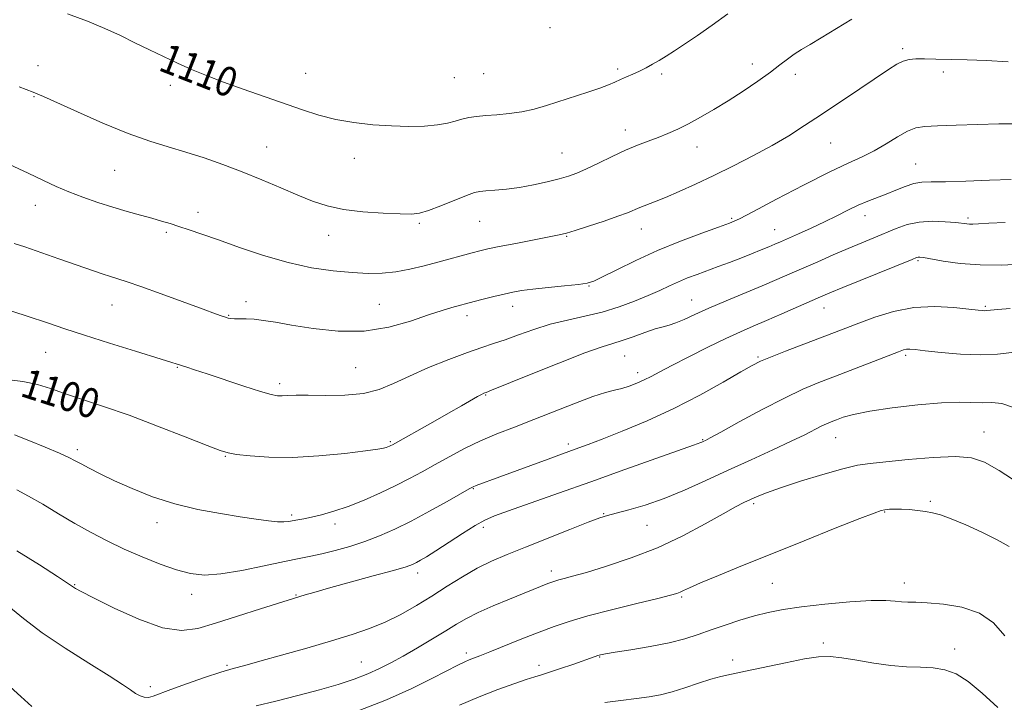
# Model space of a CAD drawing. Extents: x 2072300 to 2075200, y 352300 to 355200.
# Drawn here: x 2073016 to 2073283, y 353689 to 353874 of the extents above; entities that cross this region are included whole.
import ezdxf

# ---------------------------------------------------------------- set-up
doc = ezdxf.new("R2010")
doc.units = 0
doc.header["$MEASUREMENT"] = 0
for name, color, linetype, lineweight in [('DTM SPOT ELEVATION', 2, 'Continuous', 13), ('INDEX CONTOUR', 41, 'Continuous', 13), ('INDEX CONTOUR LABEL', 244, 'Continuous', 0), ('INTERMEDIATE CONTOUR', 44, 'Continuous', 0)]:
    doc.layers.add(name, color=color, linetype=linetype, lineweight=lineweight)
doc.styles.add('Style-ITALICS', font='ITALICS.shx')

msp = doc.modelspace()

# ---------------------------------------------------------------- linework, layer by layer
at = {"layer": 'DTM SPOT ELEVATION'}
for p in [(2073159.95, 353872.27, 1111.6), (2073255.6, 353866.55, 1106.3), (2073021.06, 353861.89, 1108.6), (2073178.36, 353861.02, 1110.3), (2073214.84, 353862.41, 1108.6), (2073093.64, 353859.81, 1110.9), (2073133.96, 353858.67, 1111.1), (2073141.99, 353859.73, 1111.1), (2073190.28, 353859.65, 1109.7), (2073226.49, 353859.57, 1107.5), (2073266.67, 353860.23, 1105.6), (2073056.93, 353856.61, 1109.5), (2073019.94, 353853.47, 1107.9), (2073180.39, 353844.45, 1108.6), (2073083.09, 353839.87, 1108.8), (2073199.82, 353839.84, 1107.3), (2073236.08, 353840.9, 1105.1), (2073106.87, 353836.73, 1109.3), (2073163.24, 353838.22, 1108.9), (2073259.15, 353835.26, 1102.9), (2073041.81, 353833.54, 1107.1), (2073020.31, 353824.06, 1105.3), (2073064.46, 353822.09, 1106.6), (2073209.28, 353820.45, 1104.2), (2073245.43, 353821.23, 1101.4), (2073273.37, 353820.58, 1100.3), (2073124.52, 353819.17, 1107.8), (2073140.89, 353819.69, 1107.2), (2073184.72, 353817.63, 1105.3), (2073055.84, 353816.7, 1105.7), (2073099.92, 353815.89, 1107.4), (2073164.44, 353815.64, 1105.9), (2073220.91, 353817.37, 1102.8), (2073259.84, 353808.99, 1097.8), (2073170.56, 353802.09, 1103.9), (2073041.13, 353796.94, 1103.2), (2073077.47, 353797.86, 1104.4), (2073113.62, 353797.15, 1104.9), (2073149.83, 353796.6, 1103.4), (2073198.42, 353798.3, 1100.8), (2073278.08, 353796.62, 1096.2), (2073072.82, 353794.18, 1104.1), (2073137.47, 353794.07, 1103.5), (2073234.31, 353796.18, 1097.3), (2073023.11, 353784.08, 1101.1), (2073180.17, 353783.13, 1099.1), (2073256.42, 353783.26, 1093.7), (2073216.35, 353782.81, 1096.2), (2073058.89, 353780.02, 1101.9), (2073107.25, 353779.94, 1103.2), (2073183.71, 353778.61, 1098.5), (2073086.6, 353775.59, 1102.4), (2073142.5, 353772.57, 1099.9), (2073277.66, 353762.51, 1090.8), (2073116.67, 353759.88, 1100.2), (2073164.9, 353759.2, 1096.4), (2073201.36, 353760.41, 1094.1), (2073237.49, 353760.96, 1091.2), (2073031.76, 353757.74, 1098.4), (2073071.86, 353755.89, 1099.9), (2073139.13, 353747.09, 1095.9), (2073215.19, 353743, 1089.7), (2073263.13, 353743.7, 1088.2), (2073174.52, 353740.33, 1092.1), (2073250.75, 353740.79, 1087.9), (2073053.3, 353737.87, 1097.4), (2073089.87, 353739.97, 1098.3), (2073101.64, 353737.52, 1097.5), (2073141.84, 353736.65, 1093.6), (2073186.27, 353737.19, 1091.2), (2073124.05, 353724.22, 1093.5), (2073160.36, 353724.78, 1090.5), (2073256.13, 353721.55, 1086.6), (2073030.97, 353721.03, 1094.1), (2073220.31, 353721.39, 1087.1), (2073062.78, 353718.4, 1095.4), (2073091.04, 353718.24, 1094.1), (2073195.72, 353717.71, 1087.8), (2073234.1, 353705.26, 1084.3), (2073269.79, 353703.58, 1084.5), (2073108.77, 353700.09, 1090.9), (2073137.29, 353702.55, 1088.4), (2073173.42, 353701.41, 1085.9), (2073209.53, 353700.58, 1084.4), (2073072.36, 353699.15, 1092.2), (2073156.98, 353699.2, 1086.5), (2073051.49, 353693.34, 1092.4)]:
    msp.add_point(p, dxfattribs=at)
at = {"layer": 'INDEX CONTOUR'}
for points in [[(2073029.085, 353875.991, 1110), (2073034.468, 353873.992, 1110), (2073039.191, 353872.015, 1110), (2073043.407, 353870.072, 1110), (2073047.363, 353868.151, 1110), (2073051.259, 353866.246, 1110), (2073055.122, 353864.385, 1110), (2073058.931, 353862.603, 1110), (2073062.724, 353860.912, 1110), (2073066.768, 353859.23, 1110), (2073071.387, 353857.451, 1110), (2073076.755, 353855.513, 1110), (2073092.782, 353849.904, 1110), (2073097.265, 353848.461, 1110), (2073101.809, 353847.306, 1110), (2073106.72, 353846.459, 1110), (2073111.847, 353845.891, 1110), (2073116.919, 353845.563, 1110), (2073121.679, 353845.444, 1110), (2073125.916, 353845.529, 1110), (2073129.429, 353845.825, 1110), (2073132.108, 353846.314, 1110), (2073134.196, 353846.894, 1110), (2073136.025, 353847.44, 1110), (2073137.901, 353847.858, 1110), (2073140.017, 353848.163, 1110), (2073142.541, 353848.4, 1110), (2073145.57, 353848.621, 1110), (2073148.92, 353848.922, 1110), (2073152.34, 353849.405, 1110), (2073155.653, 353850.147, 1110), (2073158.989, 353851.115, 1110), (2073170.262, 353854.69, 1110), (2073173.516, 353855.788, 1110), (2073175.857, 353856.687, 1110), (2073177.558, 353857.443, 1110), (2073179.052, 353858.142, 1110), (2073180.682, 353858.86, 1110), (2073182.445, 353859.623, 1110), (2073184.251, 353860.447, 1110), (2073186.032, 353861.342, 1110), (2073187.8039, 353862.316, 1110), (2073189.606, 353863.369, 1110), (2073191.509, 353864.5341, 1110), (2073193.7201, 353865.9449, 1110), (2073196.479, 353867.765, 1110), (2073199.944, 353870.107, 1110), (2073203.941, 353872.887, 1110), (2073208.216, 353875.97, 1110)], [(2073011.836, 353776.833, 1100), (2073016.895, 353776.199, 1100), (2073020.941, 353775.355, 1100), (2073024.462, 353774.283, 1100), (2073028.265, 353772.974, 1100), (2073038.85, 353769.452, 1100), (2073045.749, 353767.024, 1100), (2073053.49, 353764.113, 1100), (2073060.979, 353761.187, 1100), (2073066.91, 353758.832, 1100), (2073070.441, 353757.462, 1100), (2073072.61, 353756.807, 1100), (2073074.921, 353756.425, 1100), (2073078.594, 353755.987, 1100), (2073083.709, 353755.6219, 1100), (2073090.059, 353755.57, 1100), (2073097.271, 353755.984, 1100), (2073104.294, 353756.671, 1100), (2073109.911, 353757.35, 1100), (2073113.249, 353757.803, 1100), (2073114.823, 353758.069, 1100), (2073115.494, 353758.249, 1100), (2073115.98, 353758.428, 1100), (2073116.418, 353758.613, 1100), (2073116.805, 353758.795, 1100), (2073117.235, 353759.0189, 1100), (2073128.167, 353765.147, 1100), (2073132.4509, 353767.573, 1100), (2073135.937, 353769.572, 1100), (2073140.33, 353772.113, 1100), (2073141.411, 353772.715, 1100), (2073141.9811, 353773.003, 1100), (2073142.264, 353773.12, 1100), (2073142.638, 353773.261, 1100), (2073144.109, 353773.847, 1100), (2073154.435, 353778.036, 1100), (2073162.328, 353781.206, 1100), (2073169.393, 353783.956, 1100), (2073174.067, 353785.627, 1100), (2073177.03, 353786.551, 1100), (2073179.521, 353787.308, 1100), (2073182.4819, 353788.336, 1100), (2073185.659, 353789.485, 1100), (2073188.4999, 353790.464, 1100), (2073190.624, 353791.075, 1100), (2073192.332, 353791.52, 1100), (2073194.097, 353792.095, 1100), (2073196.34, 353793.045, 1100), (2073199.277, 353794.391, 1100), (2073203.072, 353796.097, 1100), (2073207.752, 353798.099, 1100), (2073217.529, 353802.1701, 1100), (2073221.497, 353803.854, 1100), (2073225.014, 353805.381, 1100), (2073232.592, 353808.709, 1100), (2073236.809, 353810.545, 1100), (2073240.883, 353812.293, 1100), (2073244.539, 353813.828, 1100), (2073247.8281, 353815.194, 1100), (2073253.849, 353817.726, 1100), (2073256.883, 353818.792, 1100), (2073260.158, 353819.491, 1100), (2073263.73, 353819.703, 1100), (2073267.196, 353819.574, 1100), (2073270.04, 353819.318, 1100), (2073273.019, 353818.9791, 1100), (2073273.794, 353818.917, 1100), (2073274.658, 353818.919, 1100), (2073276.184, 353818.993, 1100), (2073278.982, 353819.154, 1100), (2073283.477, 353819.392, 1100)], [(2073080.199, 353688.135, 1090), (2073085.53, 353689.4751, 1090), (2073091.514, 353690.958, 1090), (2073097.381, 353692.487, 1090), (2073102.507, 353693.983, 1090), (2073106.8559, 353695.435, 1090), (2073110.54, 353696.852, 1090), (2073113.72, 353698.268, 1090), (2073116.7689, 353699.825, 1090), (2073120.11, 353701.691, 1090), (2073124.002, 353703.9499, 1090), (2073128.054, 353706.353, 1090), (2073131.712, 353708.569, 1090), (2073134.631, 353710.366, 1090), (2073137.311, 353711.918, 1090), (2073140.461, 353713.501, 1090), (2073144.538, 353715.3, 1090), (2073148.992, 353717.141, 1090), (2073159.399, 353721.343, 1090), (2073160.412, 353721.734, 1090), (2073161.308, 353722.04, 1090), (2073162.327, 353722.335, 1090), (2073163.76, 353722.7131, 1090), (2073166.086, 353723.341, 1090), (2073169.836, 353724.406, 1090), (2073175.324, 353726.058, 1090), (2073182.005, 353728.299, 1090), (2073189.123, 353731.095, 1090), (2073195.97, 353734.33, 1090), (2073202.049, 353737.573, 1090), (2073206.913, 353740.309, 1090), (2073210.284, 353742.168, 1090), (2073212.5691, 353743.35, 1090), (2073214.341, 353744.196, 1090), (2073216.182, 353745.02, 1090), (2073218.705, 353746.019, 1090), (2073222.526, 353747.363, 1090), (2073227.95, 353749.124, 1090), (2073234.014, 353750.983, 1090), (2073239.4411, 353752.525, 1090), (2073243.396, 353753.457, 1090), (2073246.816, 353753.982, 1090), (2073251.081, 353754.429, 1090), (2073257.095, 353755.0221, 1090), (2073263.868, 353755.583, 1090), (2073269.936, 353755.829, 1090), (2073274.3, 353755.486, 1090), (2073277.812, 353754.306, 1090), (2073281.791, 353752.046, 1090), (2073287.203, 353748.51, 1090)], [(2073013.472, 353693.318, 1090), (2073016.367, 353690.693, 1090), (2073019.419, 353687.999, 1090)]]:
    msp.add_polyline3d(points, dxfattribs=at)
at = {"layer": 'INTERMEDIATE CONTOUR'}
for points in [[(2073015.973, 353856.189, 1108), (2073019.737, 353854.722, 1108), (2073022.521, 353853.541, 1108), (2073031.727, 353849.374, 1108), (2073038.626, 353846.3491, 1108), (2073045.499, 353843.531, 1108), (2073051.355, 353841.431, 1108), (2073056.409, 353839.855, 1108), (2073061.182, 353838.436, 1108), (2073066.1, 353836.865, 1108), (2073071.21, 353835.083, 1108), (2073076.466, 353833.09, 1108), (2073081.781, 353830.921, 1108), (2073086.904, 353828.743, 1108), (2073091.543, 353826.757, 1108), (2073095.5641, 353825.127, 1108), (2073099.461, 353823.86, 1108), (2073103.889, 353822.927, 1108), (2073109.219, 353822.293, 1108), (2073114.703, 353821.898, 1108), (2073119.312, 353821.68, 1108), (2073122.367, 353821.6159, 1108), (2073124.577, 353821.852, 1108), (2073127.001, 353822.575, 1108), (2073130.371, 353823.868, 1108), (2073137.347, 353826.702, 1108), (2073139.442, 353827.469, 1108), (2073140.915, 353827.809, 1108), (2073142.556, 353827.952, 1108), (2073144.985, 353828.102, 1108), (2073148.124, 353828.368, 1108), (2073151.724, 353828.832, 1108), (2073155.521, 353829.538, 1108), (2073159.193, 353830.38, 1108), (2073162.403, 353831.211, 1108), (2073164.962, 353831.949, 1108), (2073167.269, 353832.762, 1108), (2073169.87, 353833.885, 1108), (2073173.145, 353835.457, 1108), (2073176.818, 353837.251, 1108), (2073180.446, 353838.948, 1108), (2073183.684, 353840.308, 1108), (2073186.579, 353841.4099, 1108), (2073189.274, 353842.413, 1108), (2073191.9131, 353843.467, 1108), (2073194.632, 353844.675, 1108), (2073197.569, 353846.131, 1108), (2073200.8329, 353847.91, 1108), (2073204.423, 353850.01, 1108), (2073208.3099, 353852.409, 1108), (2073212.4031, 353855.045, 1108), (2073216.357, 353857.702, 1108), (2073219.7649, 353860.123, 1108), (2073222.352, 353862.1141, 1108), (2073224.366, 353863.729, 1108), (2073226.187, 353865.086, 1108), (2073228.1681, 353866.326, 1108), (2073230.547, 353867.689, 1108), (2073233.536, 353869.442, 1108), (2073241.81, 353874.573, 1108)], [(2073013.319, 353835.115, 1106), (2073018.389, 353832.752, 1106), (2073022.519, 353830.795, 1106), (2073026.005, 353829.171, 1106), (2073029.419, 353827.697, 1106), (2073033.198, 353826.232, 1106), (2073037.2451, 353824.805, 1106), (2073041.33, 353823.487, 1106), (2073045.238, 353822.334, 1106), (2073048.821, 353821.342, 1106), (2073051.944, 353820.491, 1106), (2073054.551, 353819.751, 1106), (2073056.8891, 353819.048, 1106), (2073059.283, 353818.296, 1106), (2073062.055, 353817.402, 1106), (2073065.531, 353816.233, 1106), (2073070.032, 353814.65, 1106), (2073075.732, 353812.603, 1106), (2073082.211, 353810.406, 1106), (2073088.896, 353808.464, 1106), (2073095.281, 353807.089, 1106), (2073101.128, 353806.234, 1106), (2073106.261, 353805.76, 1106), (2073110.598, 353805.558, 1106), (2073114.418, 353805.631, 1106), (2073118.092, 353806.011, 1106), (2073121.902, 353806.704, 1106), (2073125.775, 353807.606, 1106), (2073129.55, 353808.589, 1106), (2073138.796, 353811.097, 1106), (2073140.892, 353811.6521, 1106), (2073143.106, 353812.174, 1106), (2073146.21, 353812.821, 1106), (2073150.6521, 353813.689, 1106), (2073159.771, 353815.433, 1106), (2073162.461, 353815.975, 1106), (2073164.413, 353816.463, 1106), (2073166.795, 353817.193, 1106), (2073170.4111, 353818.355, 1106), (2073174.615, 353819.741, 1106), (2073178.396, 353821.041, 1106), (2073181.011, 353822.022, 1106), (2073184.292, 353823.386, 1106), (2073188.33, 353824.92, 1106), (2073191.2679, 353826.107, 1106), (2073194.996, 353827.729, 1106), (2073199.421, 353829.7541, 1106), (2073204.4, 353832.117, 1106), (2073209.7501, 353834.741, 1106), (2073215.142, 353837.497, 1106), (2073220.209, 353840.246, 1106), (2073224.728, 353842.909, 1106), (2073229.045, 353845.652, 1106), (2073233.65, 353848.701, 1106), (2073244.04, 353855.664, 1106), (2073251.802, 353860.909, 1106), (2073254.064, 353862.341, 1106), (2073255.786, 353863.189, 1106), (2073257.398, 353863.626, 1106), (2073259.222, 353863.782, 1106), (2073261.557, 353863.775, 1106), (2073264.646, 353863.706, 1106), (2073273.124, 353863.486, 1106), (2073278.425, 353863.33, 1106), (2073284.259, 353863.001, 1106)], [(2073014.609, 353813.68, 1104), (2073017.5019, 353812.709, 1104), (2073020.589, 353811.639, 1104), (2073026.66, 353809.501, 1104), (2073038.421, 353805.464, 1104), (2073040.686, 353804.721, 1104), (2073042.736, 353804.087, 1104), (2073045.226, 353803.293, 1104), (2073048.986, 353801.998, 1104), (2073054.464, 353800.011, 1104), (2073065.87, 353795.791, 1104), (2073069.237, 353794.559, 1104), (2073071.026, 353793.926, 1104), (2073071.946, 353793.62, 1104), (2073072.623, 353793.4161, 1104), (2073073.349, 353793.278, 1104), (2073074.334, 353793.215, 1104), (2073075.743, 353793.22, 1104), (2073077.554, 353793.213, 1104), (2073079.702, 353793.1, 1104), (2073082.208, 353792.794, 1104), (2073085.44, 353792.267, 1104), (2073089.855, 353791.499, 1104), (2073095.716, 353790.557, 1104), (2073102.517, 353789.849, 1104), (2073109.5569, 353789.8691, 1104), (2073116.206, 353790.925, 1104), (2073122.114, 353792.598, 1104), (2073127.003, 353794.285, 1104), (2073130.681, 353795.506, 1104), (2073133.306, 353796.287, 1104), (2073139.352, 353797.894, 1104), (2073141.814, 353798.533, 1104), (2073144.7009, 353799.266, 1104), (2073147.49, 353799.947, 1104), (2073149.8569, 353800.47, 1104), (2073152.255, 353800.884, 1104), (2073155.336, 353801.282, 1104), (2073159.472, 353801.728, 1104), (2073163.918, 353802.181, 1104), (2073167.654, 353802.573, 1104), (2073170.02, 353802.906, 1104), (2073171.816, 353803.464, 1104), (2073174.203, 353804.602, 1104), (2073178.071, 353806.553, 1104), (2073183.214, 353809.063, 1104), (2073189.154, 353811.755, 1104), (2073195.364, 353814.288, 1104), (2073201.132, 353816.461, 1104), (2073205.697, 353818.107, 1104), (2073208.694, 353819.214, 1104), (2073211.331, 353820.384, 1104), (2073215.211, 353822.373, 1104), (2073221.394, 353825.65, 1104), (2073228.7651, 353829.532, 1104), (2073235.666, 353833.05, 1104), (2073240.842, 353835.495, 1104), (2073244.659, 353837.208, 1104), (2073247.887, 353838.793, 1104), (2073251.12, 353840.681, 1104), (2073254.244, 353842.617, 1104), (2073256.972, 353844.174, 1104), (2073259.207, 353845.047, 1104), (2073261.622, 353845.413, 1104), (2073265.085, 353845.572, 1104), (2073270.14, 353845.762, 1104), (2073276.041, 353845.972, 1104), (2073281.722, 353846.1321, 1104), (2073286.348, 353846.179, 1104)], [(2073011.131, 353796.2189, 1102), (2073018.143, 353793.9461, 1102), (2073023.611, 353792.129, 1102), (2073028.352, 353790.536, 1102), (2073033.676, 353788.788, 1102), (2073040.42, 353786.644, 1102), (2073047.513, 353784.424, 1102), (2073061.395, 353780.079, 1102), (2073063.55, 353779.383, 1102), (2073066.915, 353778.273, 1102), (2073076.8839, 353774.953, 1102), (2073081.386, 353773.5, 1102), (2073084.303, 353772.651, 1102), (2073086.043, 353772.308, 1102), (2073087.331, 353772.272, 1102), (2073088.842, 353772.359, 1102), (2073091.048, 353772.462, 1102), (2073094.368, 353772.494, 1102), (2073099.005, 353772.428, 1102), (2073104.297, 353772.484, 1102), (2073109.368, 353772.943, 1102), (2073113.61, 353774.017, 1102), (2073117.506, 353775.641, 1102), (2073121.809, 353777.678, 1102), (2073127.008, 353779.964, 1102), (2073132.53, 353782.215, 1102), (2073137.538, 353784.1161, 1102), (2073141.443, 353785.463, 1102), (2073144.649, 353786.491, 1102), (2073147.811, 353787.546, 1102), (2073151.45, 353788.878, 1102), (2073155.563, 353790.352, 1102), (2073160.016, 353791.738, 1102), (2073164.676, 353792.881, 1102), (2073169.422, 353793.916, 1102), (2073174.133, 353795.054, 1102), (2073178.682, 353796.442, 1102), (2073182.9, 353797.983, 1102), (2073186.612, 353799.518, 1102), (2073189.712, 353800.916, 1102), (2073192.369, 353802.166, 1102), (2073194.826, 353803.284, 1102), (2073197.293, 353804.298, 1102), (2073199.867, 353805.271, 1102), (2073205.573, 353807.372, 1102), (2073208.647, 353808.531, 1102), (2073211.711, 353809.711, 1102), (2073214.632, 353810.865, 1102), (2073217.242, 353811.918, 1102), (2073219.367, 353812.792, 1102), (2073220.957, 353813.461, 1102), (2073222.461, 353814.111, 1102), (2073227.333, 353816.254, 1102), (2073230.808, 353817.817, 1102), (2073234.41, 353819.502, 1102), (2073237.755, 353821.154, 1102), (2073240.799, 353822.683, 1102), (2073243.582, 353824.016, 1102), (2073246.159, 353825.116, 1102), (2073251.143, 353827.0691, 1102), (2073253.7471, 353828.144, 1102), (2073256.32, 353829.163, 1102), (2073258.68, 353829.919, 1102), (2073260.813, 353830.276, 1102), (2073263.381, 353830.371, 1102), (2073267.215, 353830.415, 1102), (2073272.79, 353830.57, 1102), (2073279.17, 353830.809, 1102), (2073285.0629, 353831.06, 1102)], [(2073014.713, 353761.7041, 1098), (2073018.533, 353760.167, 1098), (2073022.964, 353758.358, 1098), (2073026.87, 353756.718, 1098), (2073029.437, 353755.563, 1098), (2073031.133, 353754.701, 1098), (2073032.747, 353753.816, 1098), (2073034.951, 353752.644, 1098), (2073037.948, 353751.133, 1098), (2073041.824, 353749.281, 1098), (2073046.614, 353747.137, 1098), (2073052.141, 353744.939, 1098), (2073058.179, 353742.974, 1098), (2073064.457, 353741.459, 1098), (2073070.533, 353740.343, 1098), (2073075.924, 353739.502, 1098), (2073080.2489, 353738.842, 1098), (2073083.552, 353738.367, 1098), (2073085.984, 353738.107, 1098), (2073087.717, 353738.074, 1098), (2073089.023, 353738.203, 1098), (2073091.504, 353738.639, 1098), (2073093.136, 353738.937, 1098), (2073095.252, 353739.381, 1098), (2073097.978, 353740.043, 1098), (2073101.303, 353740.996, 1098), (2073105.178, 353742.311, 1098), (2073109.502, 353744.015, 1098), (2073113.955, 353745.958, 1098), (2073118.16, 353747.947, 1098), (2073121.862, 353749.838, 1098), (2073125.285, 353751.703, 1098), (2073128.773, 353753.664, 1098), (2073132.595, 353755.796, 1098), (2073136.7261, 353757.989, 1098), (2073141.07, 353760.086, 1098), (2073145.571, 353761.989, 1098), (2073150.352, 353763.842, 1098), (2073155.581, 353765.849, 1098), (2073166.862, 353770.343, 1098), (2073171.614, 353772.137, 1098), (2073175.025, 353773.227, 1098), (2073177.443, 353773.836, 1098), (2073179.432, 353774.313, 1098), (2073181.444, 353774.938, 1098), (2073183.493, 353775.724, 1098), (2073185.4829, 353776.613, 1098), (2073187.426, 353777.596, 1098), (2073189.764, 353778.846, 1098), (2073193.045, 353780.584, 1098), (2073197.582, 353782.917, 1098), (2073202.734, 353785.499, 1098), (2073207.622, 353787.874, 1098), (2073211.622, 353789.717, 1098), (2073215.11, 353791.239, 1098), (2073218.719, 353792.782, 1098), (2073222.86, 353794.58, 1098), (2073233.361, 353799.2011, 1098), (2073235.886, 353800.276, 1098), (2073239.413, 353801.729, 1098), (2073258.21, 353809.346, 1098), (2073259.436, 353809.826, 1098), (2073259.869, 353809.945, 1098), (2073260.286, 353809.947, 1098), (2073261.245, 353809.817, 1098), (2073266.665, 353808.885, 1098), (2073271.249, 353808.254, 1098), (2073276.622, 353807.831, 1098), (2073282.332, 353807.794, 1098), (2073287.653, 353808.016, 1098)], [(2073015.299, 353746.788, 1096), (2073018.502, 353745.119, 1096), (2073022.3421, 353742.881, 1096), (2073026.637, 353740.2851, 1096), (2073031.077, 353737.641, 1096), (2073035.439, 353735.192, 1096), (2073039.826, 353732.917, 1096), (2073044.427, 353730.732, 1096), (2073049.327, 353728.598, 1096), (2073054.21, 353726.655, 1096), (2073058.659, 353725.092, 1096), (2073062.458, 353724.074, 1096), (2073066.197, 353723.679, 1096), (2073070.664, 353723.96, 1096), (2073076.339, 353724.897, 1096), (2073082.446, 353726.165, 1096), (2073087.899, 353727.36, 1096), (2073091.929, 353728.19, 1096), (2073095.043, 353728.8, 1096), (2073098.068, 353729.4431, 1096), (2073101.64, 353730.323, 1096), (2073105.634, 353731.448, 1096), (2073109.7391, 353732.778, 1096), (2073113.742, 353734.3, 1096), (2073117.833, 353736.111, 1096), (2073122.306, 353738.337, 1096), (2073127.2629, 353740.995, 1096), (2073132.05, 353743.66, 1096), (2073138.012, 353747.039, 1096), (2073139.129, 353747.626, 1096), (2073139.958, 353747.968, 1096), (2073146.3259, 353750.292, 1096), (2073159.417, 353755.145, 1096), (2073162.361, 353756.223, 1096), (2073167.778, 353758.167, 1096), (2073170.275, 353759.099, 1096), (2073174.083, 353760.559, 1096), (2073179.574, 353762.726, 1096), (2073186.28, 353765.534, 1096), (2073193.519, 353768.861, 1096), (2073200.618, 353772.511, 1096), (2073206.919, 353776.012, 1096), (2073211.771, 353778.819, 1096), (2073214.8419, 353780.58, 1096), (2073217.087, 353781.718, 1096), (2073219.782, 353782.849, 1096), (2073223.828, 353784.429, 1096), (2073240.225, 353790.708, 1096), (2073243.75, 353792.071, 1096), (2073248.086, 353793.688, 1096), (2073253.141, 353795.244, 1096), (2073258.666, 353796.307, 1096), (2073264.338, 353796.581, 1096), (2073269.552, 353796.31, 1096), (2073273.632, 353795.876, 1096), (2073276.1109, 353795.585, 1096), (2073277.359, 353795.453, 1096), (2073277.956, 353795.421, 1096), (2073278.474, 353795.447, 1096), (2073281.4651, 353795.734, 1096), (2073284.792, 353796.018, 1096)], [(2073015.321, 353730.266, 1094), (2073021.49, 353726.416, 1094), (2073026.313, 353723.271, 1094), (2073029.042, 353721.456, 1094), (2073030.654, 353720.349, 1094), (2073031.233, 353719.9959, 1094), (2073032.776, 353719.169, 1094), (2073036.112, 353717.459, 1094), (2073041.69, 353714.692, 1094), (2073048.428, 353711.654, 1094), (2073054.866, 353709.367, 1094), (2073059.965, 353708.609, 1094), (2073064.393, 353709.183, 1094), (2073069.242, 353710.642, 1094), (2073075.206, 353712.552, 1094), (2073081.382, 353714.504, 1094), (2073093.534, 353718.281, 1094), (2073095.889, 353718.973, 1094), (2073099.835, 353720.084, 1094), (2073112.026, 353723.42, 1094), (2073117.506, 353724.941, 1094), (2073120.899, 353725.943, 1094), (2073122.682, 353726.568, 1094), (2073123.74, 353727.065, 1094), (2073124.866, 353727.682, 1094), (2073126.488, 353728.655, 1094), (2073128.939, 353730.214, 1094), (2073136.194, 353734.952, 1094), (2073139.633, 353737.12, 1094), (2073142.242, 353738.581, 1094), (2073144.87, 353739.718, 1094), (2073148.696, 353741.103, 1094), (2073162.251, 353745.877, 1094), (2073171.038, 353748.992, 1094), (2073180.235, 353752.278, 1094), (2073198.863, 353758.955, 1094), (2073200.842, 353759.643, 1094), (2073201.119, 353759.754, 1094), (2073201.69, 353760.016, 1094), (2073202.1259, 353760.2289, 1094), (2073203.388, 353760.901, 1094), (2073206.292, 353762.488, 1094), (2073211.302, 353765.24, 1094), (2073217.481, 353768.58, 1094), (2073223.54, 353771.723, 1094), (2073228.536, 353774.09, 1094), (2073232.896, 353775.924, 1094), (2073237.392, 353777.673, 1094), (2073254.464, 353784.2821, 1094), (2073255.884, 353784.781, 1094), (2073256.713, 353784.9621, 1094), (2073257.568, 353784.984, 1094), (2073259.055, 353784.858, 1094), (2073261.776, 353784.553, 1094), (2073266.088, 353784.0841, 1094), (2073271.36, 353783.636, 1094), (2073276.713, 353783.435, 1094), (2073281.407, 353783.633, 1094), (2073285.246, 353784.078, 1094)], [(2073013.181, 353715.117, 1092), (2073017.137, 353711.837, 1092), (2073022.212, 353708.022, 1092), (2073028.436, 353703.84, 1092), (2073034.871, 353699.762, 1092), (2073040.333, 353696.3391, 1092), (2073043.954, 353693.975, 1092), (2073046.115, 353692.487, 1092), (2073047.51, 353691.546, 1092), (2073048.723, 353690.884, 1092), (2073049.8941, 353690.496, 1092), (2073051.055, 353690.437, 1092), (2073052.321, 353690.76, 1092), (2073057.06, 353692.645, 1092), (2073061.346, 353694.189, 1092), (2073066.23, 353695.848, 1092), (2073070.682, 353697.289, 1092), (2073074.043, 353698.3, 1092), (2073077.155, 353699.16, 1092), (2073081.233, 353700.271, 1092), (2073087.0941, 353701.9099, 1092), (2073093.9579, 353703.869, 1092), (2073100.65, 353705.818, 1092), (2073106.262, 353707.523, 1092), (2073110.9811, 353709.133, 1092), (2073115.26, 353710.895, 1092), (2073119.477, 353712.996, 1092), (2073123.698, 353715.39, 1092), (2073127.909, 353717.974, 1092), (2073132.089, 353720.63, 1092), (2073136.197, 353723.197, 1092), (2073140.184, 353725.4999, 1092), (2073144.087, 353727.446, 1092), (2073148.293, 353729.265, 1092), (2073153.278, 353731.268, 1092), (2073165.303, 353736.035, 1092), (2073170.294, 353737.99, 1092), (2073173.452, 353739.179, 1092), (2073175.585, 353739.87, 1092), (2073177.895, 353740.48, 1092), (2073181.326, 353741.3639, 1092), (2073185.785, 353742.651, 1092), (2073190.9199, 353744.411, 1092), (2073196.432, 353746.673, 1092), (2073202.237, 353749.306, 1092), (2073208.3, 353752.134, 1092), (2073214.502, 353754.982, 1092), (2073220.374, 353757.657, 1092), (2073225.36, 353759.965, 1092), (2073229.055, 353761.759, 1092), (2073233.504, 353764.035, 1092), (2073234.939, 353764.714, 1092), (2073236.235, 353765.258, 1092), (2073237.658, 353765.811, 1092), (2073239.521, 353766.49, 1092), (2073242.342, 353767.289, 1092), (2073246.689, 353768.177, 1092), (2073252.8181, 353769.095, 1092), (2073259.734, 353769.901, 1092), (2073266.1311, 353770.428, 1092), (2073271.005, 353770.576, 1092), (2073277.338, 353770.451, 1092), (2073279.83, 353770.504, 1092), (2073282.552, 353770.231, 1092), (2073286.011, 353769.0659, 1092)], [(2073107.919, 353686.791, 1088), (2073115.633, 353689.827, 1088), (2073122.479, 353692.874, 1088), (2073128.116, 353695.648, 1088), (2073135.117, 353699.271, 1088), (2073136.827, 353700.1, 1088), (2073138.02, 353700.614, 1088), (2073140.947, 353701.736, 1088), (2073143.662, 353702.807, 1088), (2073152.351, 353706.331, 1088), (2073156.981, 353708.182, 1088), (2073161.044, 353709.725, 1088), (2073165.152, 353711.102, 1088), (2073170.1971, 353712.557, 1088), (2073176.671, 353714.238, 1088), (2073183.49, 353715.927, 1088), (2073189.171, 353717.312, 1088), (2073192.627, 353718.1729, 1088), (2073194.358, 353718.658, 1088), (2073195.254, 353719.005, 1088), (2073196.171, 353719.449, 1088), (2073197.801, 353720.217, 1088), (2073200.797, 353721.536, 1088), (2073205.648, 353723.572, 1088), (2073212.195, 353726.256, 1088), (2073220.116, 353729.461, 1088), (2073228.907, 353732.988, 1088), (2073237.339, 353736.35, 1088), (2073243.997, 353738.987, 1088), (2073247.902, 353740.504, 1088), (2073249.793, 353741.161, 1088), (2073250.841, 353741.3801, 1088), (2073252.021, 353741.507, 1088), (2073253.526, 353741.5809, 1088), (2073255.352, 353741.5621, 1088), (2073257.461, 353741.424, 1088), (2073259.683, 353741.194, 1088), (2073261.815, 353740.912, 1088), (2073263.773, 353740.573, 1088), (2073265.943, 353739.994, 1088), (2073268.8321, 353738.95, 1088), (2073272.737, 353737.308, 1088), (2073277.127, 353735.303, 1088), (2073281.264, 353733.262, 1088), (2073284.576, 353731.422, 1088)], [(2073135.374, 353688.341, 1086), (2073140.773, 353690.656, 1086), (2073145.801, 353692.633, 1086), (2073150.12, 353694.187, 1086), (2073153.483, 353695.306, 1086), (2073155.809, 353696.027, 1086), (2073157.68, 353696.586, 1086), (2073159.847, 353697.272, 1086), (2073162.816, 353698.277, 1086), (2073166.113, 353699.428, 1086), (2073172.207, 353701.5779, 1086), (2073172.97, 353701.83, 1086), (2073173.684, 353702.0251, 1086), (2073174.992, 353702.277, 1086), (2073177.598, 353702.704, 1086), (2073181.912, 353703.389, 1086), (2073187.1721, 353704.284, 1086), (2073192.32, 353705.308, 1086), (2073196.564, 353706.397, 1086), (2073200.175, 353707.551, 1086), (2073203.686, 353708.785, 1086), (2073207.502, 353710.094, 1086), (2073211.495, 353711.388, 1086), (2073215.405, 353712.557, 1086), (2073219.128, 353713.521, 1086), (2073223.172, 353714.332, 1086), (2073228.202, 353715.071, 1086), (2073234.558, 353715.787, 1086), (2073241.288, 353716.388, 1086), (2073247.114, 353716.747, 1086), (2073251.093, 353716.785, 1086), (2073253.602, 353716.625, 1086), (2073255.353, 353716.435, 1086), (2073257.024, 353716.34, 1086), (2073259.165, 353716.278, 1086), (2073262.295, 353716.139, 1086), (2073266.698, 353715.783, 1086), (2073271.716, 353714.942, 1086), (2073276.455, 353713.313, 1086), (2073280.253, 353710.686, 1086), (2073283.369, 353707.211, 1086)], [(2073174.822, 353689.057, 1084), (2073179.217, 353689.621, 1084), (2073183.384, 353690.13, 1084), (2073186.858, 353690.6021, 1084), (2073189.9241, 353691.164, 1084), (2073193.057, 353691.969, 1084), (2073196.581, 353693.098, 1084), (2073200.2199, 353694.346, 1084), (2073203.548, 353695.434, 1084), (2073206.347, 353696.178, 1084), (2073209.219, 353696.781, 1084), (2073212.975, 353697.539, 1084), (2073223.8099, 353699.879, 1084), (2073228.98, 353700.909, 1084), (2073232.834, 353701.471, 1084), (2073235.93, 353701.554, 1084), (2073239.166, 353701.211, 1084), (2073243.203, 353700.529, 1084), (2073247.779, 353699.737, 1084), (2073252.398, 353699.101, 1084), (2073256.651, 353698.798, 1084), (2073260.481, 353698.673, 1084), (2073263.921, 353698.481, 1084), (2073267.046, 353697.969, 1084), (2073270.116, 353696.842, 1084), (2073273.438, 353694.794, 1084), (2073277.243, 353691.648, 1084), (2073281.462, 353687.739, 1084)]]:
    msp.add_polyline3d(points, dxfattribs=at)

# ---------------------------------------------------------------- texts
at = {"layer": 'INDEX CONTOUR LABEL', "style": 'Style-ITALICS', "width": 0.875}
for s, rotation, p in [('1110', 338.5, (2073053.376, 353860.798, 1110)), ('1100', 342.199999, (2073015.885, 353772.346, 1100))]:
    msp.add_text(s, height=8, rotation=rotation, dxfattribs=at).set_placement(p)

doc.saveas('drawing.dxf')
